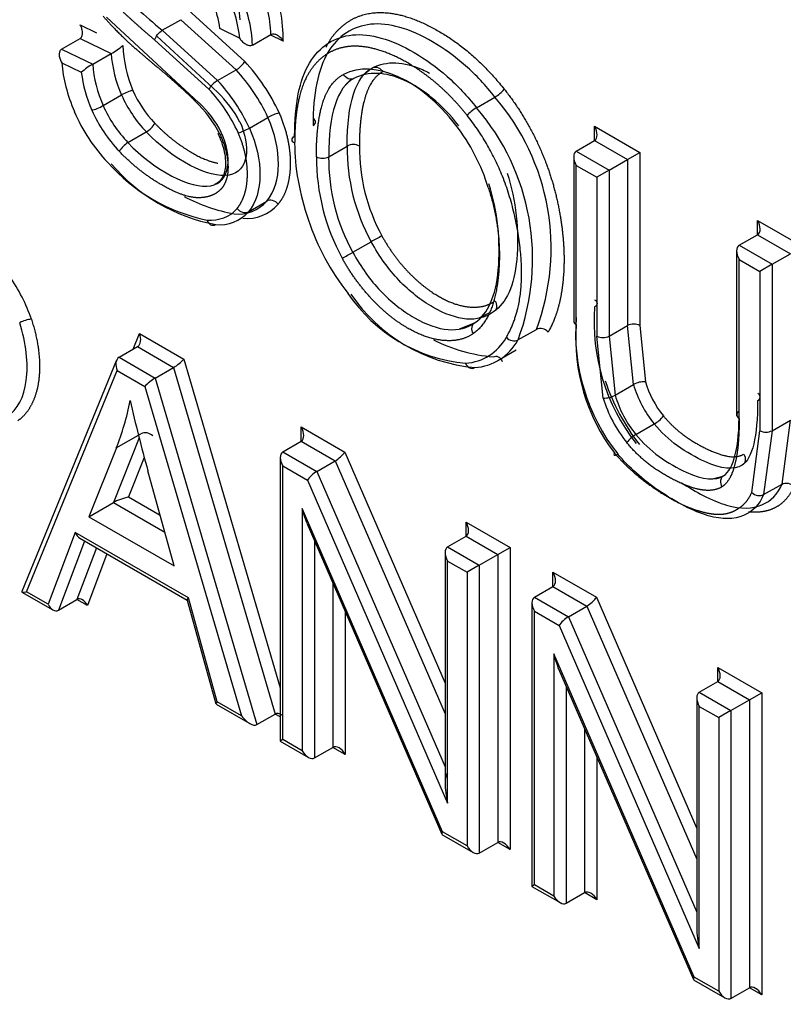
# Paper-space layout 'Sheet1' of a CAD drawing. Units: millimetres. Extents: x 0 to 210, y -3 to 297.
# Drawn here: x 44 to 45, y 258 to 259 of the extents above; entities that cross this region are included whole.
import ezdxf

# ---------------------------------------------------------------- set-up
doc = ezdxf.new("R2010")
doc.units = ezdxf.units.MM
doc.layers.add('A900N0B000', color=7, linetype='Continuous')
doc.layers.add('Default', color=7, linetype='Continuous')

# ---------------------------------------------------------------- blocks, each defined once
blk = doc.blocks.new('SE8')
at = {"layer": 'A900N0B000', "color": 7, "linetype": 'Continuous'}
for p, q in [((44.403, 259.2536), (44.4679, 259.1944)), ((44.2785, 259.2364), (44.2975, 259.2273)), ((44.4153, 259.1468), (44.3088, 259.2452)), ((44.3731, 259.2302), (44.3944, 259.2424)), ((44.4579, 259.1846), (44.3944, 259.2424)), ((44.3667, 259.2236), (44.4366, 259.159)), ((44.3731, 259.2302), (44.4367, 259.1723)), ((44.4621, 259.221), (44.4394, 259.2323)), ((44.4768, 259.2132), (44.498, 259.2254)), ((44.512, 259.2179), (44.4974, 259.2251)), ((44.2572, 259.2085), (44.2784, 259.2208)), ((44.2784, 259.2208), (44.3142, 259.2035)), ((44.4267, 259.1625), (44.3645, 259.219)), ((44.2572, 259.2085), (44.293, 259.1913)), ((44.293, 259.1913), (44.3142, 259.2035)), ((44.2575, 259.1927), (44.2799, 259.1819)), ((44.4367, 259.1723), (44.4579, 259.1846)), ((44.6113, 259.1839), (44.6046, 259.1789)), ((44.584, 259.1673), (44.5906, 259.1741)), ((44.3049, 259.1435), (44.3261, 259.1558)), ((44.7347, 259.1411), (44.7559, 259.1533)), ((44.4733, 259.1177), (44.4946, 259.1299)), ((44.3335, 259.101), (44.3547, 259.1132)), ((44.8706, 259.1197), (44.9227, 259.0896)), ((44.8706, 259.1034), (44.8706, 259.1197)), ((44.8494, 259.0911), (44.8706, 259.1034)), ((44.8706, 259.1034), (44.9085, 259.0814)), ((44.5646, 259.0847), (44.5858, 259.097)), ((44.8494, 259.0911), (44.8873, 259.0692)), ((44.9085, 259.0814), (44.9227, 259.0896)), ((44.9227, 259.0896), (44.9227, 258.8904)), ((44.8465, 259.0846), (44.8465, 258.8955)), ((44.8873, 259.0692), (44.9085, 259.0814)), ((44.9085, 259.0814), (44.9085, 258.8904)), ((44.8494, 258.8914), (44.8494, 259.0748)), ((44.8494, 259.0748), (44.8732, 259.061)), ((44.8873, 259.0692), (44.8732, 259.061)), ((44.8873, 259.0692), (44.8873, 258.8782)), ((44.8732, 259.061), (44.8732, 258.8782)), ((44.4721, 259.0214), (44.4933, 259.0337)), ((45.0582, 258.995), (45.0582, 259.0114)), ((45.0582, 259.0114), (45.1103, 258.9813)), ((44.5923, 258.9747), (44.6135, 258.9869)), ((45.037, 258.9828), (45.0582, 258.995)), ((45.0582, 258.995), (45.0961, 258.9731)), ((45.034, 258.9763), (45.034, 258.7864)), ((45.037, 258.9828), (45.0749, 258.9609)), ((45.037, 258.9665), (45.0608, 258.9527)), ((45.037, 258.7836), (45.037, 258.9665)), ((45.0749, 258.9609), (45.0961, 258.9731)), ((45.0749, 258.9609), (45.0608, 258.9527)), ((45.0608, 258.9527), (45.0608, 258.7694)), ((45.0749, 258.9609), (45.0749, 258.7694)), ((44.7376, 258.8991), (44.7491, 258.905)), ((44.7321, 258.8933), (44.7146, 258.8862)), ((44.7824, 258.8738), (44.8037, 258.886)), ((44.8873, 258.8782), (44.9085, 258.8904)), ((44.9154, 258.8225), (44.9085, 258.8904)), ((44.9227, 258.8904), (44.929, 258.8258)), ((44.3394, 258.8631), (44.3468, 258.8812)), ((44.3468, 258.8812), (44.3979, 258.8517)), ((44.8805, 258.8069), (44.8732, 258.8782)), ((44.8873, 258.8782), (44.8941, 258.8102)), ((44.3234, 258.8539), (44.3446, 258.8661)), ((44.3446, 258.8661), (44.3861, 258.8421)), ((44.7592, 258.85), (44.7805, 258.8623)), ((44.3205, 258.8504), (44.2114, 258.5842)), ((44.3234, 258.8539), (44.3649, 258.8299)), ((44.3979, 258.8517), (44.5089, 258.4733)), ((44.2168, 258.5841), (44.3212, 258.8388)), ((44.3212, 258.8388), (44.3531, 258.8204)), ((44.3649, 258.8299), (44.3861, 258.8421)), ((44.3861, 258.8421), (44.503, 258.4433)), ((44.3649, 258.8299), (44.4818, 258.4311)), ((44.3531, 258.8204), (44.4642, 258.4412)), ((44.8941, 258.8102), (44.9154, 258.8225)), ((45.0749, 258.7694), (45.0961, 258.7816)), ((45.0863, 258.708), (45.0961, 258.7816)), ((44.533, 258.7573), (44.533, 258.7737)), ((44.533, 258.7737), (44.583, 258.7448)), ((44.918, 258.765), (44.9392, 258.7772)), ((44.3465, 258.761), (44.317, 258.6868)), ((44.3201, 258.7496), (44.3484, 258.7659)), ((45.0514, 258.6984), (45.0608, 258.7694)), ((45.0749, 258.7694), (45.0651, 258.6958)), ((44.3202, 258.7496), (44.2887, 258.6704)), ((44.5118, 258.7451), (44.533, 258.7573)), ((44.533, 258.7573), (44.5722, 258.7347)), ((44.3523, 258.7387), (44.3342, 258.6931)), ((44.5089, 258.7386), (44.5089, 258.4121)), ((44.5118, 258.7451), (44.551, 258.7225)), ((44.583, 258.7448), (44.6985, 258.4786)), ((44.5118, 258.4138), (44.5118, 258.7288)), ((44.5118, 258.7288), (44.5401, 258.7124)), ((44.551, 258.7225), (44.5722, 258.7347)), ((44.5722, 258.7347), (44.6985, 258.4435)), ((44.3866, 258.6139), (44.3566, 258.723)), ((44.551, 258.7225), (44.6985, 258.3823)), ((45.0181, 258.7167), (45.0075, 258.7139)), ((44.5401, 258.7124), (44.7014, 258.3405)), ((45.0651, 258.6958), (45.0863, 258.708)), ((44.3342, 258.6931), (44.3706, 258.6721)), ((44.2887, 258.6704), (44.317, 258.6868)), ((44.317, 258.6868), (44.3759, 258.6527)), ((44.5341, 258.6797), (44.5341, 258.4009)), ((44.6954, 258.3077), (44.5341, 258.6797)), ((44.2887, 258.6704), (44.3866, 258.6139)), ((44.5396, 258.6623), (44.6946, 258.305)), ((44.7226, 258.6479), (44.7226, 258.6642)), ((44.7226, 258.6642), (44.7733, 258.635)), ((44.2727, 258.6522), (44.2416, 258.5698)), ((44.4031, 258.5769), (44.2727, 258.6522)), ((44.2783, 258.6456), (44.4016, 258.5744)), ((44.7014, 258.6356), (44.7226, 258.6479)), ((44.7226, 258.6479), (44.7591, 258.6268)), ((44.2837, 258.6424), (44.2536, 258.5628)), ((44.2973, 258.6346), (44.2748, 258.5751)), ((44.5483, 258.6423), (44.5483, 258.3927)), ((44.7014, 258.6356), (44.7379, 258.6145)), ((44.7591, 258.6268), (44.7733, 258.635)), ((44.7733, 258.635), (44.7733, 258.2873)), ((44.3094, 258.6276), (44.2869, 258.5681)), ((44.6985, 258.6291), (44.6985, 258.3636)), ((44.7379, 258.6145), (44.7591, 258.6268)), ((44.7591, 258.6268), (44.7591, 258.2955)), ((44.7014, 258.6193), (44.7238, 258.6064)), ((44.7014, 258.3405), (44.7014, 258.6193)), ((44.7379, 258.6145), (44.7238, 258.6064)), ((44.7379, 258.6145), (44.7379, 258.2832)), ((44.7238, 258.6064), (44.7238, 258.2914)), ((44.8226, 258.5901), (44.8226, 258.6065)), ((44.8226, 258.6065), (44.8726, 258.5776)), ((44.5695, 258.5934), (44.5695, 258.4049)), ((44.8014, 258.5779), (44.8226, 258.5901)), ((44.8226, 258.5901), (44.8618, 258.5675)), ((44.2116, 258.5837), (44.2472, 258.5632)), ((44.2416, 258.5698), (44.2168, 258.5841)), ((44.8014, 258.5779), (44.8406, 258.5553)), ((44.8726, 258.5776), (44.9881, 258.3114)), ((44.2536, 258.5628), (44.2748, 258.5751)), ((44.2869, 258.5681), (44.2748, 258.5751)), ((44.4016, 258.5745), (44.4348, 258.4549)), ((44.4363, 258.4573), (44.4031, 258.5769)), ((44.7985, 258.5714), (44.7985, 258.2449)), ((44.8406, 258.5553), (44.8618, 258.5675)), ((44.8618, 258.5675), (44.9881, 258.2763)), ((44.5836, 258.5608), (44.5836, 258.3968)), ((44.8014, 258.2466), (44.8014, 258.5616)), ((44.8014, 258.5616), (44.8297, 258.5452)), ((44.8406, 258.5553), (44.9881, 258.2151)), ((44.8297, 258.5452), (44.991, 258.1733)), ((44.9851, 258.1405), (44.8238, 258.5125)), ((44.8238, 258.5125), (44.8238, 258.2336)), ((44.8292, 258.4951), (44.9842, 258.1378)), ((45.0122, 258.4807), (45.0122, 258.497)), ((45.0122, 258.497), (45.0629, 258.4678)), ((44.991, 258.4684), (45.0122, 258.4807)), ((45.0122, 258.4807), (45.0487, 258.4596)), ((44.8379, 258.4751), (44.8379, 258.2255)), ((44.991, 258.4684), (45.0275, 258.4473)), ((45.0487, 258.4596), (45.0629, 258.4678)), ((45.0629, 258.4678), (45.0629, 258.1201)), ((44.4349, 258.4548), (44.4737, 258.4323)), ((44.4642, 258.4412), (44.4363, 258.4573)), ((44.9881, 258.4619), (44.9881, 258.1964)), ((45.0275, 258.4473), (45.0487, 258.4596)), ((45.0487, 258.4596), (45.0487, 258.1283)), ((44.4818, 258.4311), (44.503, 258.4433)), ((44.5089, 258.4399), (44.503, 258.4433)), ((44.991, 258.4521), (45.0134, 258.4392)), ((44.991, 258.1733), (44.991, 258.4521)), ((45.0275, 258.4473), (45.0134, 258.4392)), ((45.0275, 258.4473), (45.0275, 258.116)), ((45.0134, 258.4392), (45.0134, 258.1242)), ((44.8591, 258.4262), (44.8591, 258.2377)), ((44.5118, 258.4138), (44.5089, 258.4121)), ((44.5089, 258.4121), (44.5412, 258.3934)), ((44.5341, 258.4009), (44.5118, 258.4138)), ((44.5483, 258.3927), (44.5695, 258.4049)), ((44.5836, 258.3968), (44.5695, 258.4049)), ((44.8733, 258.3936), (44.8733, 258.2296)), ((44.7238, 258.2914), (44.6954, 258.3077)), ((44.6948, 258.3047), (44.7308, 258.2839)), ((44.7379, 258.2832), (44.7591, 258.2955)), ((44.7733, 258.2873), (44.7591, 258.2955)), ((44.8014, 258.2466), (44.7985, 258.2449)), ((44.7985, 258.2449), (44.8308, 258.2262)), ((44.8238, 258.2336), (44.8014, 258.2466)), ((44.8379, 258.2255), (44.8591, 258.2377)), ((44.8733, 258.2296), (44.8591, 258.2377)), ((44.9845, 258.1375), (45.0205, 258.1167)), ((45.0134, 258.1242), (44.9851, 258.1405)), ((45.0275, 258.116), (45.0487, 258.1283)), ((45.0629, 258.1201), (45.0487, 258.1283))]:
    blk.add_line(p, q, dxfattribs=at)
for centre, radius, start, end in [((44.3331, 259.2359), 0.1297, 2.8617, 30.9103), ((44.2967, 259.2113), 0.1443, 8.3509, 32.8889), ((44.2816, 259.2644), 0.0691, 298.1799, 311.6573), ((44.4832, 259.2204), 0.1558, 182.8063, 202.4058), ((44.4629, 259.2153), 0.1492, 184.539, 203.532), ((44.3317, 259.1233), 0.0782, 119.614, 131.4397), ((44.4417, 259.2031), 0.1492, 184.5381, 203.533), ((44.3058, 259.0432), 0.2217, 24.5177, 43.024), ((44.4368, 259.202), 0.1582, 187.2863, 203.7513), ((44.3073, 259.0439), 0.2061, 24.6749, 43.0463), ((44.4505, 259.1483), 0.0277, 119.8847, 149.2354), ((44.286, 259.0316), 0.2062, 24.6775, 43.0438), ((44.4617, 259.2158), 0.1482, 203.8924, 223.8145), ((44.4591, 259.2143), 0.1313, 203.9275, 223.9701), ((44.2898, 259.034), 0.1878, 24.6954, 43.2079), ((44.3451, 259.0635), 0.1322, 27.7487, 46.2246), ((44.7358, 259.1879), 0.04, 300.2251, 320.3539), ((44.3082, 259.0423), 0.1479, 27.4616, 46.0721), ((44.335, 259.0596), 0.1185, 26.6284, 47.3287), ((44.554, 258.9793), 0.2665, 339.5027, 40.7529), ((44.4436, 259.2054), 0.1658, 203.9005, 223.6531), ((44.4405, 259.2036), 0.1482, 203.8924, 223.8145), ((44.5215, 259.0817), 0.0552, 104.664, 119.1895), ((44.5328, 258.9671), 0.2665, 339.5027, 40.7529), ((44.3426, 259.1351), 0.025, 298.9327, 331.4644), ((44.3467, 259.078), 0.0264, 119.8239, 150.5731), ((44.5929, 259.0834), 0.0153, 62.4094, 117.5906), ((44.811, 259.0952), 0.2253, 179.5493, 208.7242), ((44.8146, 259.0957), 0.2147, 179.6523, 208.3874), ((44.4678, 259.2176), 0.2104, 221.4197, 258.1279), ((44.4732, 259.2115), 0.2085, 220.3417, 259.3141), ((44.7948, 259.0846), 0.2444, 179.9789, 208.5043), ((44.5575, 259.0983), 0.0153, 242.4764, 297.5657), ((44.7898, 259.0829), 0.2253, 179.549, 208.7245), ((44.4944, 259.2238), 0.2085, 242.4979, 259.3146), ((44.4605, 259.0619), 0.0433, 263.7343, 319.2343), ((44.4393, 259.0497), 0.0433, 263.7339, 319.2403), ((44.4707, 259.0606), 0.047, 263.9543, 319.269), ((44.7703, 258.7141), 0.3146, 117.3459, 119.8844), ((44.449, 259.2225), 0.2863, 297.2507, 300.0403), ((44.7394, 259.0303), 0.1841, 213.9772, 264.6081), ((44.7504, 259.034), 0.1928, 213.8208, 264.7047), ((45.0957, 258.8945), 0.2258, 175.5971, 218.2276), ((44.224, 258.867), 0.0306, 92.907, 119.3715), ((45.0745, 258.8823), 0.2258, 175.5971, 218.2276), ((44.8082, 258.8757), 0.0113, 38.9841, 113.9419), ((45.068, 258.8762), 0.2192, 176.0138, 217.1617), ((44.7716, 259.0463), 0.1928, 243.3624, 264.7047), ((44.8803, 258.8918), 0.0153, 242.4747, 297.5253), ((45.1153, 258.9046), 0.2452, 198.5227, 217.9945), ((44.9282, 258.7991), 0.0267, 88.2016, 118.7225), ((44.8812, 258.8335), 0.0266, 268.5394, 299.1564), ((45.0567, 258.8081), 0.00436, 290.5434, 69.4566), ((44.9203, 258.8096), 0.0376, 300.2935, 321.7457), ((45.0385, 258.7877), 0.00436, 110.5396, 249.4604), ((44.3534, 258.7549), 0.0121, 43.8538, 114.464), ((44.9372, 258.7326), 0.0376, 120.6623, 142.082), ((45.0678, 258.7833), 0.0156, 243.101, 296.899)]:
    blk.add_arc(centre, radius, start, end, dxfattribs=at)
for centre, major_axis, ratio, start_param, end_param in [((44.4109, 259.273), (0.0616, -0.1066), 0.57735, 0.811929, 1.362488), ((44.418, 259.2771), (0.0666, -0.1153), 0.57735, 0.739868, 1.363189), ((44.3897, 259.2608), (0.0616, -0.1066), 0.57735, 0.811929, 1.362488), ((44.3826, 259.2567), (0.0566, -0.098), 0.57735, 0.896464, 1.361678), ((44.3471, 259.1501), (-0.0636, 0.1101), 0.57735, 0.873694, 1.364389), ((44.6523, 259.0504), (-0.0733, 0.1277), 0.598686, 4.932771, 6.249402), ((44.3321, 259.1569), (0.00915, 0.00403), 0.172544, 0.623741, 2.194385), ((44.3401, 259.1482), (-0.0575, 0.0995), 0.57735, 1.358224, 1.976626), ((44.2991, 259.1424), (0.00916, 0.00401), 0.157995, 3.76595, 5.336747), ((44.7311, 259.1361), (0.00784, 0.00622), 0.208355, 0.940665, 2.510326), ((44.661, 259.0572), (-0.0668, 0.1158), 0.57735, 4.325149, 4.94227), ((44.4675, 259.1165), (-0.00915, -0.00403), 0.158567, 0.623856, 2.194522), ((44.8635, 259.1156), (0.0071, -0.0122), 0.57735, 0.000002, 1.570796), ((44.6792, 259.0109), (-0.1088, 0.1884), 0.57735, 0.782829, 1.244583), ((44.8565, 259.0789), (-0.0071, 0.0122), 0.57735, 0, 1.570796), ((44.4315, 259.0158), (0.00031, 0.00999), 0.766901, 2.01527, 3.586066), ((44.6454, 259.0076), (0.0812, -0.1406), 0.57735, 4.362055, 4.962106), ((45.0511, 259.0073), (0.0071, -0.0122), 0.57735, 0.000002, 1.570796), ((45.044, 258.9706), (-0.0071, 0.0122), 0.57735, 0, 1.570796), ((44.1515, 258.8997), (-0.0555, 0.0962), 0.57735, 4.370079, 4.879247), ((44.8565, 258.8955), (0.01, 0), 0.57735, 3.141593, 3.926991), ((44.9156, 258.8864), (-0.01, 0), 0.57735, 3.926991, 5.497787), ((44.3397, 258.8771), (0.0039, -0.0114), 0.669958, 0.131179, 1.701975), ((44.6645, 258.9979), (-0.0827, 0.1433), 0.57735, 2.87162, 3.463025), ((44.6715, 259.0019), (-0.0877, 0.1519), 0.57735, 2.87056, 3.462615), ((44.7761, 258.8811), (-0.00861, 0.00509), 0.776516, 1.15871, 2.729506), ((44.3282, 258.8429), (-0.0039, 0.0114), 0.669958, 0.131179, 1.701975), ((44.3909, 258.8476), (-0.00845, -0.00664), 0.163698, 0.850882, 2.421678), ((44.3602, 258.8245), (0.00845, 0.00664), 0.163698, 0.850882, 2.421678), ((44.9665, 258.8168), (0.039, -0.0676), 0.57735, 4.311304, 4.980337), ((44.9736, 258.8209), (0.034, -0.059), 0.57735, 4.31277, 4.979944), ((43.9779, 259.0964), (0.2587, -0.448), 0.57735, 0.424208, 0.581479), ((45.0767, 258.63), (-0.5462, 0.946), 0.57735, 1.073541, 1.15557), ((44.9383, 258.8005), (-0.044, 0.0763), 0.57735, 1.169711, 1.840051), ((44.9453, 258.8046), (-0.039, 0.0676), 0.57735, 1.169712, 1.838745), ((44.5259, 258.7696), (0.0071, -0.0122), 0.57735, 0, 1.570796), ((44.5189, 258.7328), (-0.0071, 0.0122), 0.57735, 0, 1.570796), ((44.576, 258.7407), (-0.00784, -0.00699), 0.243842, 0.865763, 2.43656), ((44.9005, 258.7478), (0.00769, 0.00639), 0.240123, 2.506456, 4.076753), ((44.5472, 258.7165), (0.00784, 0.00699), 0.243842, 0.865763, 2.43656), ((44.3272, 258.689), (-0.0124, -0.0043), 0.148001, 4.054418, 5.625011), ((45.0585, 258.7025), (0.00928, -0.00375), 0.747053, 4.18609, 5.75561), ((44.5412, 258.6838), (-0.0065, 0.0312), 0.243842, 1.651162, 2.275829), ((44.7155, 258.6601), (0.0071, -0.0122), 0.57735, 0, 1.570796), ((44.2798, 258.6563), (-0.0041, 0.0115), 0.665476, 1.691809, 2.477207), ((44.7085, 258.6234), (-0.0071, 0.0122), 0.57735, 0, 1.570796), ((44.8156, 258.6024), (0.0071, -0.0122), 0.57735, 0.000002, 1.570796), ((44.2238, 258.5882), (0.0125, 0.0043), 0.151024, 3.010414, 4.05817), ((44.8085, 258.5656), (-0.0071, 0.0122), 0.57735, 0, 1.570796), ((44.8656, 258.5735), (-0.00784, -0.00699), 0.243842, 0.865763, 2.43656), ((44.2487, 258.5738), (-0.0041, 0.0115), 0.665476, 1.691809, 3.262605), ((44.2798, 258.564), (0.0041, -0.0115), 0.665476, 1.691809, 3.262605), ((44.4101, 258.581), (0.00852, 0.0066), 0.154803, 2.419392, 3.078396), ((44.8368, 258.5493), (0.00784, 0.00699), 0.243842, 0.865763, 2.43656), ((44.8308, 258.5165), (-0.0065, 0.0312), 0.243842, 1.651162, 2.275829), ((45.0052, 258.4929), (0.0071, -0.0122), 0.57735, 0.000002, 1.570796), ((44.9981, 258.4562), (-0.0071, 0.0122), 0.57735, 0.000002, 1.570796), ((44.4434, 258.4614), (0.00852, 0.0066), 0.154803, 2.419392, 3.078396), ((44.4713, 258.4453), (0.011, -0.0139), 0.456828, 4.646905, 6.217702), ((44.5136, 258.4291), (-0.011, 0.0139), 0.456828, 5.432304, 6.217702), ((44.5412, 258.4049), (0.0071, -0.0122), 0.57735, 4.712389, 6.283187), ((44.5766, 258.3927), (-0.0071, 0.0122), 0.57735, 4.712389, 6.283187), ((44.7085, 258.3446), (-0.0065, 0.0312), 0.243842, 0.080365, 1.651162), ((44.7025, 258.3118), (0.00784, 0.00699), 0.243842, 2.43656, 3.061227), ((44.7662, 258.2832), (-0.0071, 0.0122), 0.57735, 4.712389, 6.283185), ((44.7308, 258.2955), (0.0071, -0.0122), 0.57735, 4.712389, 6.283185), ((44.8662, 258.2255), (-0.0071, 0.0122), 0.57735, 4.712389, 6.283187), ((44.8308, 258.2377), (0.0071, -0.0122), 0.57735, 4.712389, 6.283187), ((44.9981, 258.1773), (-0.0065, 0.0312), 0.243842, 0.865763, 1.651162), ((44.9921, 258.1446), (0.00784, 0.00699), 0.243842, 2.43656, 3.061227), ((45.0205, 258.1283), (0.0071, -0.0122), 0.57735, 4.712389, 6.283185), ((45.0558, 258.116), (-0.0071, 0.0122), 0.57735, 4.712389, 6.283185)]:
    blk.add_ellipse(centre, major_axis=major_axis, ratio=ratio, start_param=start_param, end_param=end_param, dxfattribs=at)
for points, degree, knots in [([(45.5414, 255.0812), (45.4187, 255.1167), (45.125, 255.2139), (44.6712, 255.4075), (44.1491, 255.6834), (43.6148, 256.0227), (43.0629, 256.4374), (42.538, 256.8929), (42.1543, 257.2713), (41.8991, 257.5436), (41.76, 257.6973), (41.6248, 257.8519), (41.4934, 258.0072), (41.3659, 258.1629), (41.2422, 258.3189), (41.1224, 258.4748), (41.0065, 258.6305), (40.8943, 258.7857), (40.7859, 258.9404), (40.6813, 259.0942), (40.5804, 259.2471), (40.499, 259.3742), (40.4513, 259.4503), (40.4357, 259.4755)], 3, [0.3433272, 0.3433272, 0.3433272, 0.3433272, 0.3865875, 0.446004, 0.4995796, 0.5648474, 0.6281785, 0.6895636, 0.7489951, 0.7666183, 0.7839826, 0.8010883, 0.8179356, 0.8345246, 0.8508555, 0.8669284, 0.8827434, 0.8983005, 0.9136, 0.928642, 0.9434268, 0.9579547, 0.965126, 0.965126, 0.965126, 0.965126]), ([(40.4426, 259.482), (40.6393, 259.1657), (40.9907, 258.6501), (41.5283, 257.9689), (42.1955, 257.2216), (42.8878, 256.5812), (43.6146, 256.0373), (44.1621, 255.6904), (44.705, 255.4073), (45.1589, 255.2215), (45.4309, 255.1346), (45.5232, 255.1079)], 3, [0.0346991, 0.0346991, 0.0346991, 0.0346991, 0.125, 0.1875, 0.25, 0.375, 0.4375, 0.5, 0.5625, 0.625, 0.6574238, 0.6574238, 0.6574238, 0.6574238]), ([(44.3645, 259.219), (44.3461, 259.2343), (44.3292, 259.2502), (44.3214, 259.2574), (44.3161, 259.2632), (44.3094, 259.2707), (44.3047, 259.2782), (44.2987, 259.2876), (44.295, 259.2983), (44.2912, 259.309), (44.2905, 259.3187), (44.2898, 259.3282), (44.2922, 259.336), (44.2946, 259.3436), (44.2995, 259.3483), (44.3041, 259.3527), (44.311, 259.3543), (44.3175, 259.3557), (44.3254, 259.3544), (44.338, 259.3524), (44.3569, 259.3423), (44.3973, 259.3207), (44.4178, 259.2897)], 2, [0, 0, 0, 0.142857, 0.142857, 0.196429, 0.196429, 0.25, 0.25, 0.3125, 0.3125, 0.375, 0.375, 0.4375, 0.4375, 0.5, 0.5, 0.5625, 0.5625, 0.625, 0.625, 0.75, 0.75, 1, 1, 1]), ([(44.4205, 259.29), (44.4137, 259.3002), (44.3969, 259.3188), (44.3551, 259.3446), (44.3257, 259.3528), (44.303, 259.3419), (44.3035, 259.3076), (44.3203, 259.2769), (44.3519, 259.2478), (44.3731, 259.2302)], 3, [0, 0, 0, 0, 0.125, 0.25, 0.375, 0.5, 0.75, 0.875, 1, 1, 1, 1]), ([(44.305, 259.2465), (44.3157, 259.2339), (44.3306, 259.2198), (44.3393, 259.2115), (44.3573, 259.1963), (44.3588, 259.1951), (44.3712, 259.1847), (44.379, 259.1782), (44.3843, 259.1735), (44.4001, 259.1598), (44.4108, 259.1488)], 2, [0, 0, 0, 0.25, 0.25, 0.5, 0.5, 0.625, 0.625, 0.75, 0.75, 1, 1, 1]), ([(44.5614, 259.2107), (44.5697, 259.2271), (44.583, 259.2372), (44.5964, 259.2475), (44.6133, 259.2499), (44.6465, 259.2546), (44.6898, 259.23), (44.7325, 259.2056), (44.7666, 259.1624)], 2, [0.25, 0.25, 0.25, 0.375, 0.375, 0.5, 0.5, 0.75, 0.75, 1, 1, 1]), ([(44.2784, 259.2208), (44.279, 259.2211), (44.2796, 259.2217), (44.28, 259.2223), (44.2804, 259.2229), (44.2808, 259.2236), (44.281, 259.2244), (44.2813, 259.2255), (44.2813, 259.2266), (44.2813, 259.2278), (44.2812, 259.2294), (44.2808, 259.231), (44.2803, 259.2325), (44.2799, 259.2338), (44.2793, 259.2351), (44.2786, 259.2362), (44.2786, 259.2363), (44.2785, 259.2363), (44.2785, 259.2364)], 3, [0, 0, 0, 0, 0.147687, 0.147687, 0.147687, 0.294238, 0.294238, 0.294238, 0.497947, 0.497947, 0.497947, 0.769556, 0.769556, 0.769556, 0.989741, 0.989741, 0.989741, 1, 1, 1, 1]), ([(44.7559, 259.1533), (44.7453, 259.1668), (44.723, 259.1907), (44.6842, 259.2187), (44.6453, 259.2359), (44.6015, 259.2404), (44.5577, 259.2134), (44.5466, 259.1574), (44.5466, 259.1206)], 3, [0, 0, 0, 0, 0.125, 0.25, 0.375, 0.5, 0.75, 1, 1, 1, 1]), ([(44.3645, 259.219), (44.365, 259.2223), (44.3697, 259.2285), (44.3731, 259.2302), (44.3731, 259.2302), (44.3731, 259.2302), (44.3731, 259.2302)], 3, [0, 0, 0, 0, 0.999915, 0.999915, 0.999915, 1, 1, 1, 1]), ([(44.498, 259.2254), (44.4986, 259.2258), (44.4993, 259.226), (44.5001, 259.2261), (44.5009, 259.2262), (44.5017, 259.2261), (44.5025, 259.2259), (44.5036, 259.2256), (44.5047, 259.2252), (44.5057, 259.2245), (44.5071, 259.2237), (44.5084, 259.2226), (44.5095, 259.2214), (44.5104, 259.2203), (44.5112, 259.2192), (44.5119, 259.218), (44.512, 259.218), (44.512, 259.2179), (44.512, 259.2179)], 3, [0, 0, 0, 0, 0.145844, 0.145844, 0.145844, 0.290522, 0.290522, 0.290522, 0.493452, 0.493452, 0.493452, 0.76651, 0.76651, 0.76651, 0.989181, 0.989181, 0.989181, 1, 1, 1, 1]), ([(44.5254, 259.1083), (44.5254, 259.1451), (44.5365, 259.2012), (44.5803, 259.2282), (44.6241, 259.2236), (44.663, 259.2064), (44.7018, 259.1785), (44.7241, 259.1546), (44.7347, 259.1411)], 3, [0, 0, 0, 0, 0.25, 0.5, 0.625, 0.75, 0.875, 1, 1, 1, 1]), ([(44.4768, 259.2132), (44.4761, 259.2128), (44.4754, 259.2126), (44.4746, 259.2125), (44.4739, 259.2125), (44.4731, 259.2125), (44.4723, 259.2127), (44.4712, 259.213), (44.4701, 259.2135), (44.4691, 259.2141), (44.4677, 259.2149), (44.4664, 259.216), (44.4652, 259.2172), (44.4641, 259.2183), (44.4631, 259.2196), (44.4623, 259.2209), (44.4622, 259.2209), (44.4622, 259.221), (44.4621, 259.221)], 3, [0, 0, 0, 0, 0.141186, 0.141186, 0.141186, 0.281318, 0.281318, 0.281318, 0.475536, 0.475536, 0.475536, 0.743706, 0.743706, 0.743706, 0.989492, 0.989492, 0.989492, 1, 1, 1, 1]), ([(44.724, 259.132), (44.7086, 259.1517), (44.6905, 259.1675), (44.6732, 259.1825), (44.6545, 259.1932), (44.6358, 259.2039), (44.6183, 259.2086), (44.6001, 259.2135), (44.5851, 259.2112), (44.5699, 259.209), (44.5578, 259.1995), (44.5459, 259.1902), (44.5384, 259.175), (44.5254, 259.1485), (44.5254, 259.1002)], 2, [0, 0, 0, 0.125, 0.125, 0.25, 0.25, 0.375, 0.375, 0.5, 0.5, 0.625, 0.625, 0.75, 0.75, 1, 1, 1]), ([(44.2572, 259.2085), (44.2565, 259.2082), (44.256, 259.2076), (44.2555, 259.207), (44.2551, 259.2064), (44.2548, 259.2057), (44.2546, 259.2049), (44.2543, 259.2039), (44.2542, 259.2027), (44.2543, 259.2016), (44.2544, 259.2), (44.2548, 259.1984), (44.2554, 259.1969), (44.2559, 259.1955), (44.2566, 259.1941), (44.2574, 259.1929), (44.2574, 259.1928), (44.2575, 259.1927), (44.2575, 259.1927)], 3, [0, 0, 0, 0, 0.143571, 0.143571, 0.143571, 0.286103, 0.286103, 0.286103, 0.482226, 0.482226, 0.482226, 0.749797, 0.749797, 0.749797, 0.989397, 0.989397, 0.989397, 1, 1, 1, 1]), ([(44.4579, 259.1846), (44.4579, 259.1845), (44.4579, 259.1845), (44.4579, 259.1845), (44.4613, 259.1863), (44.4668, 259.1918), (44.4679, 259.1944)], 3, [0, 0, 0, 0, 0.000145, 0.000145, 0.000145, 1, 1, 1, 1]), ([(44.6148, 259.187), (44.6314, 259.1954), (44.6535, 259.1945), (44.6778, 259.1825), (44.6805, 259.181)], 3, [0, 0, 0, 0, 0.5, 0.5630483, 0.5630483, 0.5630483, 0.5630483]), ([(44.5504, 259.0847), (44.5504, 259.1202), (44.5564, 259.1423), (44.564, 259.1702), (44.5817, 259.1795)], 2, [0, 0, 0, 0.5, 0.5, 1, 1, 1]), ([(44.6267, 259.1824), (44.6117, 259.1745), (44.605, 259.1478), (44.5999, 259.1277), (44.5999, 259.097)], 2, [0, 0, 0, 0.5, 0.5, 1, 1, 1]), ([(44.6148, 259.187), (44.6166, 259.1882), (44.6217, 259.1884), (44.6256, 259.1843), (44.6267, 259.1824)], 3, [0, 0, 0, 0, 0.543125, 1, 1, 1, 1]), ([(44.7666, 259.1624), (44.7931, 259.1293), (44.8101, 259.0888), (44.8258, 259.0516), (44.8319, 259.0109), (44.8376, 258.9735), (44.834, 258.94), (44.8302, 258.9051), (44.817, 258.8828)], 2, [0, 0, 0, 0.25, 0.25, 0.5, 0.5, 0.75, 0.75, 1, 1, 1]), ([(44.5075, 259.1352), (44.5141, 259.1201), (44.5174, 259.1044), (44.5206, 259.0893), (44.5203, 259.0751), (44.5201, 259.0611), (44.5165, 259.0495), (44.5129, 259.0378), (44.5063, 259.03)], 2, [0, 0, 0, 0.25, 0.25, 0.5, 0.5, 0.75, 0.75, 1, 1, 1]), ([(44.4621, 259.1251), (44.4621, 259.125), (44.4621, 259.125), (44.4622, 259.125), (44.4752, 259.0973), (44.4698, 259.0376), (44.385, 259.0811), (44.3547, 259.1132)], 3, [0, 0, 0, 0, 0.000211, 0.000211, 0.000211, 0.500106, 1, 1, 1, 1]), ([(44.3646, 259.1232), (44.3806, 259.1062), (44.4005, 259.0934), (44.4208, 259.0803), (44.437, 259.0772)], 2, [0, 0, 0, 0.25, 0.25, 0.5, 0.5, 0.5]), ([(44.4933, 259.0337), (44.4933, 259.0337), (44.4933, 259.0337), (44.4933, 259.0337), (44.5112, 259.0549), (44.5108, 259.093), (44.4946, 259.1299)], 3, [0, 0, 0, 0, 0.0002, 0.0002, 0.0002, 1, 1, 1, 1]), ([(44.5466, 259.1206), (44.5484, 259.1217), (44.5495, 259.1232), (44.5495, 259.1262), (44.5484, 259.1277), (44.5466, 259.1288)], 3, [0, 0, 0, 0, 0.5, 0.5, 1, 1, 1, 1]), ([(44.7691, 258.877), (44.7945, 258.92), (44.783, 258.9937), (44.7703, 259.0743), (44.724, 259.132)], 2, [0, 0, 0, 0.5, 0.5, 1, 1, 1]), ([(44.4394, 259.1105), (44.4464, 259.0958), (44.4482, 259.0808), (44.4499, 259.0659), (44.4458, 259.0558), (44.442, 259.0463), (44.4328, 259.0415), (44.4246, 259.0373), (44.4139, 259.0375), (44.3963, 259.0379), (44.3688, 259.0544), (44.3442, 259.0691), (44.3236, 259.091)], 2, [0, 0, 0, 0.125, 0.125, 0.25, 0.25, 0.375, 0.375, 0.5, 0.5, 0.75, 0.75, 1, 1, 1]), ([(44.3335, 259.101), (44.3638, 259.0688), (44.4486, 259.0254), (44.454, 259.085), (44.441, 259.1127)], 3, [0, 0, 0, 0, 0.500106, 1, 1, 1, 1]), ([(44.4369, 259.1117), (44.439, 259.1069), (44.4423, 259.0992), (44.4461, 259.084), (44.4461, 259.0691), (44.4413, 259.0573), (44.4365, 259.0544), (44.4337, 259.053)], 3, [0, 0, 0, 0, 0.159396, 0.299599, 0.561403, 0.794545, 1, 1, 1, 1]), ([(44.4591, 259.0252), (44.4646, 259.0318), (44.4677, 259.0414), (44.4707, 259.0509), (44.471, 259.0624), (44.4713, 259.074), (44.4687, 259.0866), (44.466, 259.0996), (44.4604, 259.1124)], 2, [0, 0, 0, 0.25, 0.25, 0.5, 0.5, 0.75, 0.75, 1, 1, 1]), ([(44.4733, 259.1177), (44.4895, 259.0808), (44.49, 259.0426), (44.4721, 259.0214), (44.4721, 259.0214), (44.4721, 259.0214), (44.4721, 259.0214)], 3, [0, 0, 0, 0, 0.999803, 0.999803, 0.999803, 1, 1, 1, 1]), ([(44.5254, 259.1002), (44.5235, 259.1012), (44.5224, 259.1027), (44.5224, 259.1058), (44.5235, 259.1073), (44.5254, 259.1083)], 3, [0, 0, 0, 0, 0.5, 0.5, 1, 1, 1, 1]), ([(44.77, 259.0659), (44.7752, 259.0499), (44.7821, 259.0178), (44.7826, 258.9459), (44.7692, 258.9164), (44.7542, 258.9062)], 3, [0, 0, 0, 0, 0.25, 0.5, 1, 1, 1, 1]), ([(44.733, 258.8939), (44.7479, 258.9042), (44.7614, 258.9337), (44.7609, 259.0056), (44.754, 259.0376), (44.7488, 259.0537)], 3, [0, 0, 0, 0, 0.5, 0.75, 1, 1, 1, 1]), ([(44.7482, 259.0492), (44.7644, 258.9992), (44.7601, 258.9504), (44.7555, 258.898), (44.7311, 258.8813)], 2, [0, 0, 0, 0.5, 0.5, 1, 1, 1]), ([(44.4245, 259.0117), (44.4245, 259.0117), (44.4245, 259.0117), (44.4245, 259.0117), (44.4383, 259.0113), (44.4509, 259.0149), (44.4591, 259.0252)], 3, [0, 0, 0, 0, 0.000557, 0.000557, 0.000557, 1, 1, 1, 1]), ([(44.7542, 258.9062), (44.7451, 258.8997), (44.7247, 258.8941), (44.6846, 258.9086), (44.6439, 258.9404), (44.623, 258.9698), (44.6135, 258.9869)], 3, [0, 0, 0, 0, 0.25, 0.5, 0.75, 1, 1, 1, 1]), ([(44.6257, 258.9936), (44.6382, 258.9711), (44.6555, 258.9527), (44.6725, 258.9348), (44.691, 258.9241), (44.7095, 258.9133), (44.7264, 258.9118), (44.7439, 258.9102), (44.756, 258.9188)], 2, [0, 0, 0, 0.25, 0.25, 0.5, 0.5, 0.75, 0.75, 1, 1, 1]), ([(44.5923, 258.9747), (44.6017, 258.9576), (44.6227, 258.9282), (44.6634, 258.8963), (44.7035, 258.8819), (44.7239, 258.8875), (44.733, 258.8939)], 3, [0, 0, 0, 0, 0.25, 0.5, 0.75, 1, 1, 1, 1]), ([(44.7311, 258.8813), (44.7173, 258.8715), (44.697, 258.8732), (44.6773, 258.8749), (44.6558, 258.8872), (44.6345, 258.8995), (44.6145, 258.9206), (44.5944, 258.942), (44.5801, 258.968)], 2, [0, 0, 0, 0.25, 0.25, 0.5, 0.5, 0.75, 0.75, 1, 1, 1]), ([(44.8706, 258.92), (44.8724, 258.9189), (44.8735, 258.9174), (44.8735, 258.9144), (44.8724, 258.9129), (44.8706, 258.9118)], 3, [0, 0, 0, 0, 0.5, 0.5, 1, 1, 1, 1]), ([(44.2224, 258.8976), (44.2287, 258.8788), (44.2308, 258.8605), (44.2329, 258.8426), (44.2308, 258.827), (44.2287, 258.8113), (44.2226, 258.7996), (44.2165, 258.7875), (44.2067, 258.7808)], 2, [0, 0, 0, 0.25, 0.25, 0.5, 0.5, 0.75, 0.75, 1, 1, 1]), ([(44.7538, 258.8542), (44.7556, 258.8553), (44.7578, 258.8554), (44.7617, 258.8535), (44.7633, 258.8516), (44.7642, 258.8492)], 3, [0, 0, 0, 0, 0.5, 0.5, 1, 1, 1, 1]), ([(44.7221, 258.847), (44.723, 258.8447), (44.7246, 258.8427), (44.7285, 258.8409), (44.7307, 258.8409), (44.7326, 258.842)], 3, [0, 0, 0, 0, 0.5, 0.5, 1, 1, 1, 1]), ([(44.9498, 258.7864), (44.9681, 258.7641), (44.9972, 258.7496), (45.0285, 258.7339), (45.0422, 258.7424)], 2, [0, 0, 0, 0.500132, 0.500132, 1, 1, 1]), ([(45.037, 258.7836), (45.037, 258.7565), (45.0336, 258.7382), (45.0314, 258.7263), (45.0279, 258.7185), (45.0237, 258.7091), (45.0171, 258.7048)], 2, [0, 0, 0, 0.5, 0.5, 0.75, 0.75, 1, 1, 1]), ([(45.0403, 258.7297), (45.0309, 258.7239), (45.0102, 258.7255), (44.9647, 258.751), (44.9471, 258.7676), (44.9392, 258.7772)], 3, [0, 0, 0, 0, 0.5, 0.75, 1, 1, 1, 1]), ([(44.918, 258.765), (44.9259, 258.7554), (44.9435, 258.7388), (44.989, 258.7132), (45.0097, 258.7116), (45.0191, 258.7174)], 3, [0, 0, 0, 0, 0.25, 0.5, 1, 1, 1, 1]), ([(45.0171, 258.7048), (45.0076, 258.6989), (44.9929, 258.7014), (44.9807, 258.7035), (44.9641, 258.7117), (44.93, 258.7283), (44.9075, 258.7557)], 2, [0, 0, 0, 0.25, 0.25, 0.5, 0.5, 1, 1, 1]), ([(44.8934, 258.7438), (44.9109, 258.7231), (44.9366, 258.7051), (44.9499, 258.6957), (44.9629, 258.6887), (44.9725, 258.6835), (44.9815, 258.6801), (44.991, 258.6766), (44.9999, 258.6747), (45.0134, 258.6719), (45.0234, 258.6743), (45.0326, 258.6765), (45.0398, 258.6825), (45.0475, 258.6889), (45.0514, 258.6984)], 2, [0, 0, 0, 0.249921, 0.249921, 0.392793, 0.392793, 0.499947, 0.499947, 0.599958, 0.599958, 0.749974, 0.749974, 0.874987, 0.874987, 1, 1, 1]), ([(45.0651, 258.6958), (45.0604, 258.6843), (45.0447, 258.668), (45.0109, 258.6664), (44.9752, 258.6813), (44.9334, 258.7061), (44.9102, 258.7271), (44.8971, 258.7426)], 3, [0, 0, 0, 0, 0.25, 0.5, 0.625, 0.75, 1, 1, 1, 1]), ([(44.9706, 258.7094), (44.9788, 258.704), (44.9978, 258.693), (45.0322, 258.6786), (45.0659, 258.6802), (45.0816, 258.6965), (45.0863, 258.708)], 3, [0.2697696, 0.2697696, 0.2697696, 0.2697696, 0.375, 0.5, 0.75, 1, 1, 1, 1]), ([(45.1, 258.7054), (45.0954, 258.6943), (45.0873, 258.687), (45.0794, 258.6799), (45.0689, 258.6772), (45.0594, 258.6747), (45.0481, 258.6758)], 2, [0, 0, 0, 0.125, 0.125, 0.25, 0.25, 0.3714294, 0.3714294, 0.3714294]), ([(45.0863, 258.708), (45.0863, 258.708), (45.0863, 258.708), (45.0863, 258.708), (45.0895, 258.7104), (45.0971, 258.7089), (45.1, 258.7054)], 3, [0, 0, 0, 0, 0.000156, 0.000156, 0.000156, 1, 1, 1, 1])]:
    blk.add_open_spline(points, degree=degree, knots=knots, dxfattribs=at)
for points in [[(44.5936, 259.1748), (44.5903, 259.1723), (44.5837, 259.175), (44.5817, 259.1795)], [(44.5858, 259.097), (44.5858, 259.1467), (44.5956, 259.177), (44.6148, 259.187)], [(44.7142, 259.1204), (44.6956, 259.1449), (44.6495, 259.1816), (44.6102, 259.1832), (44.5936, 259.1748)], [(44.5936, 259.1748), (44.5744, 259.1647), (44.5646, 259.1344), (44.5646, 259.0847)], [(44.5063, 259.03), (44.5037, 259.034), (44.4965, 259.0361), (44.4933, 259.0337)], [(44.4591, 259.0252), (44.4616, 259.0212), (44.4689, 259.019), (44.4721, 259.0214)], [(44.756, 258.9188), (44.7588, 258.9148), (44.7579, 258.9077), (44.7542, 258.9062)], [(44.1944, 258.7853), (44.2067, 258.7937), (44.2215, 258.8221), (44.2166, 258.8707), (44.209, 258.8937)], [(44.7311, 258.8813), (44.7282, 258.8853), (44.7292, 258.8923), (44.733, 258.8939)], [(45.0582, 258.804), (45.0582, 258.7622), (45.0522, 258.7376), (45.0403, 258.7297)], [(45.0191, 258.7174), (45.031, 258.7253), (45.037, 258.7499), (45.037, 258.7918)], [(45.0422, 258.7424), (45.0451, 258.7383), (45.0441, 258.7313), (45.0403, 258.7297)], [(45.0191, 258.7174), (45.0153, 258.7159), (45.0143, 258.7088), (45.0171, 258.7048)]]:
    blk.add_open_spline(points, degree=3, dxfattribs=at)

psp = doc.layouts.new('Sheet1')

# ---------------------------------------------------------------- block references
at = {"layer": 'Default'}
psp.add_blockref('SE8', (0, 0), dxfattribs=at)

doc.saveas('drawing.dxf')
